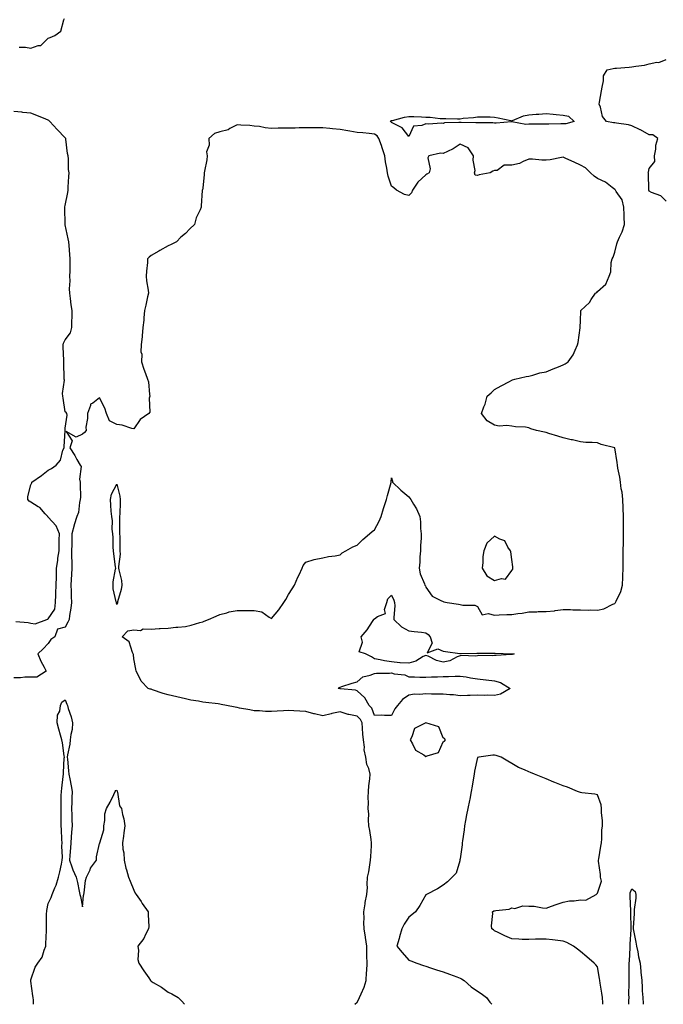
# Model space of a CAD drawing. Units: inches. Extents: x 947363 to 950003, y 7274138 to 7276778.
# Drawn here: x 947971 to 948346, y 7274138 to 7274711 of the extents above; entities that cross this region are included whole.
import ezdxf

# ---------------------------------------------------------------- set-up
doc = ezdxf.new("R2010")
doc.units = ezdxf.units.IN
doc.header["$MEASUREMENT"] = 0
doc.layers.add('Contour_94737274', color=7, linetype='Continuous', true_color=0x706d65)

msp = doc.modelspace()

# ---------------------------------------------------------------- linework, layer by layer
at = {"layer": 'Contour_94737274'}
for points in [[(947971.17, 7274695.05, 3202), (947974.81, 7274695.16, 3202), (947978.05, 7274694.64, 3202), (947982.21, 7274696.08, 3202), (947983.85, 7274696.12, 3202), (947988.05, 7274700.36, 3202), (947989.23, 7274700.74, 3202), (947991.87, 7274701.92, 3202), (947995.42, 7274704.55, 3202), (947997.14, 7274711.01, 3202), (947997.6, 7274711.92, 3202)], [(948348.05, 7274605.43, 3201), (948344.81, 7274608.68, 3201), (948339.38, 7274610.59, 3201), (948338.05, 7274611.27, 3201), (948337.96, 7274611.83, 3201), (948337.96, 7274611.92, 3201), (948337.94, 7274612.03, 3201), (948337.69, 7274621.56, 3201), (948337.6, 7274621.92, 3201), (948337.64, 7274622.33, 3201), (948338.05, 7274624.52, 3201), (948341.3, 7274628.67, 3201), (948341.21, 7274631.92, 3201), (948341.98, 7274635.85, 3201), (948341.89, 7274638.08, 3201), (948343.23, 7274641.92, 3201), (948340.17, 7274644.04, 3201), (948338.05, 7274644.05, 3201), (948333.1, 7274646.97, 3201), (948332.94, 7274647.03, 3201), (948328.05, 7274649.27, 3201), (948326.05, 7274649.92, 3201), (948319.14, 7274650.83, 3201), (948318.05, 7274651.09, 3201), (948317.29, 7274651.16, 3201), (948313.17, 7274651.92, 3201), (948310.96, 7274654.83, 3201), (948309.68, 7274660.29, 3201), (948309.01, 7274661.92, 3201), (948309.18, 7274663.05, 3201), (948310.33, 7274669.64, 3201), (948310.65, 7274671.92, 3201), (948311.59, 7274675.46, 3201), (948311.54, 7274678.43, 3201), (948313.57, 7274681.92, 3201), (948317.22, 7274682.75, 3201), (948318.05, 7274682.83, 3201), (948319.03, 7274682.9, 3201), (948326.47, 7274683.5, 3201), (948328.05, 7274683.6, 3201), (948330.23, 7274684.1, 3201), (948335.35, 7274684.62, 3201), (948338.05, 7274685.48, 3201), (948342.47, 7274686.34, 3201), (948343.78, 7274686.19, 3201), (948348.05, 7274688.04, 3201)], [(947969.22, 7274360.75, 3202), (947976.38, 7274360.25, 3202), (947978.05, 7274359.88, 3202), (947980.53, 7274359.44, 3202), (947987.2, 7274361.92, 3202), (947987.79, 7274362.18, 3202), (947988.05, 7274362.39, 3202), (947992.01, 7274367.96, 3202), (947992.37, 7274371.92, 3202), (947992.53, 7274376.4, 3202), (947992.61, 7274377.36, 3202), (947992.79, 7274381.92, 3202), (947992.87, 7274386.74, 3202), (947992.91, 7274387.06, 3202), (947992.96, 7274391.92, 3202), (947993.63, 7274396.34, 3202), (947993.77, 7274397.64, 3202), (947994.39, 7274401.92, 3202), (947994.52, 7274405.45, 3202), (947994.48, 7274408.35, 3202), (947994.61, 7274411.92, 3202), (947992.72, 7274416.59, 3202), (947988.05, 7274421.63, 3202), (947987.94, 7274421.81, 3202), (947987.89, 7274421.92, 3202), (947986.38, 7274423.59, 3202), (947983.27, 7274427.14, 3202), (947982.32, 7274427.65, 3202), (947978.05, 7274430.36, 3202), (947977.07, 7274430.94, 3202), (947976.13, 7274431.92, 3202), (947976.32, 7274433.65, 3202), (947978.05, 7274440.35, 3202), (947978.51, 7274441.46, 3202), (947978.64, 7274441.92, 3202), (947984.14, 7274445.83, 3202), (947988.05, 7274448.97, 3202), (947990.02, 7274449.95, 3202), (947992.77, 7274451.92, 3202), (947995.21, 7274454.76, 3202), (947996.69, 7274460.56, 3202), (947997.29, 7274461.92, 3202), (947997.32, 7274462.65, 3202), (947998.03, 7274471.9, 3202), (947998.03, 7274471.92, 3202), (947998.03, 7274471.94, 3202), (947998.05, 7274473.46, 3202), (947999.05, 7274480.92, 3202), (947998.85, 7274481.92, 3202), (947998.63, 7274482.5, 3202), (947998.05, 7274482.81, 3202), (947996.89, 7274490.76, 3202), (947996.6, 7274491.92, 3202), (947996.51, 7274493.46, 3202), (947997.52, 7274501.39, 3202), (947997.47, 7274501.92, 3202), (947997.46, 7274502.51, 3202), (947997.25, 7274511.12, 3202), (947997.23, 7274511.92, 3202), (947997.21, 7274512.76, 3202), (947996.75, 7274520.62, 3202), (947996.73, 7274521.92, 3202), (947997.06, 7274522.91, 3202), (947998.05, 7274524.71, 3202), (948001.11, 7274528.86, 3202), (948001.79, 7274531.92, 3202), (948001.78, 7274535.65, 3202), (948001.98, 7274537.99, 3202), (948001.96, 7274541.92, 3202), (948001.38, 7274545.25, 3202), (948001.09, 7274548.88, 3202), (948000.64, 7274551.92, 3202), (948000.56, 7274554.43, 3202), (948000.85, 7274559.12, 3202), (948000.77, 7274561.92, 3202), (948000.82, 7274564.69, 3202), (948000.79, 7274569.18, 3202), (948000.85, 7274571.92, 3202), (948000.64, 7274574.51, 3202), (948000.24, 7274579.73, 3202), (948000.05, 7274581.92, 3202), (947999.68, 7274583.55, 3202), (947998.05, 7274591.69, 3202), (947998, 7274591.87, 3202), (947997.99, 7274591.92, 3202), (947997.99, 7274591.98, 3202), (947997.77, 7274601.64, 3202), (947997.78, 7274601.92, 3202), (947997.83, 7274602.14, 3202), (947998.05, 7274602.99, 3202), (947999.45, 7274610.52, 3202), (947999.66, 7274611.92, 3202), (947999.75, 7274613.62, 3202), (948000.17, 7274619.8, 3202), (948000.27, 7274621.92, 3202), (948000, 7274623.87, 3202), (947999.86, 7274630.11, 3202), (947999.65, 7274631.92, 3202), (947999.33, 7274633.2, 3202), (947998.35, 7274641.62, 3202), (947998.29, 7274641.92, 3202), (947998.22, 7274642.09, 3202), (947998.05, 7274642.35, 3202), (947993.29, 7274647.16, 3202), (947989, 7274651.92, 3202), (947988.55, 7274652.42, 3202), (947988.05, 7274652.69, 3202), (947986.76, 7274653.21, 3202), (947981.55, 7274655.42, 3202), (947978.05, 7274656.7, 3202), (947973.32, 7274657.19, 3202), (947972.75, 7274657.22, 3202), (947968.05, 7274657.66, 3202)], [(948166.66, 7274138, 3202), (948168.05, 7274139.34, 3202), (948168.97, 7274141, 3202), (948169.42, 7274141.92, 3202), (948170.28, 7274144.15, 3202), (948172.05, 7274147.92, 3202), (948173.22, 7274151.92, 3202), (948173.42, 7274156.55, 3202), (948173.6, 7274157.47, 3202), (948173.85, 7274161.92, 3202), (948173.71, 7274166.26, 3202), (948173.74, 7274167.61, 3202), (948173.59, 7274171.92, 3202), (948172.96, 7274176.83, 3202), (948172.88, 7274177.09, 3202), (948172.05, 7274181.92, 3202), (948171.84, 7274185.71, 3202), (948172.07, 7274187.9, 3202), (948171.91, 7274191.92, 3202), (948172.68, 7274196.55, 3202), (948172.78, 7274197.19, 3202), (948173.63, 7274201.92, 3202), (948174, 7274205.97, 3202), (948173.85, 7274207.72, 3202), (948174.12, 7274211.92, 3202), (948174.87, 7274215.1, 3202), (948175.34, 7274219.21, 3202), (948175.86, 7274221.92, 3202), (948175.97, 7274224, 3202), (948176.33, 7274230.2, 3202), (948176.42, 7274231.92, 3202), (948176.09, 7274233.88, 3202), (948175.34, 7274239.21, 3202), (948174.85, 7274241.92, 3202), (948174.65, 7274245.32, 3202), (948174.75, 7274248.62, 3202), (948174.51, 7274251.92, 3202), (948174.67, 7274255.3, 3202), (948174.53, 7274258.4, 3202), (948174.68, 7274261.92, 3202), (948174.88, 7274265.09, 3202), (948175.44, 7274269.31, 3202), (948175.63, 7274271.92, 3202), (948174.76, 7274275.21, 3202), (948173.7, 7274277.57, 3202), (948173.01, 7274281.92, 3202), (948172.18, 7274286.05, 3202), (948172.27, 7274287.7, 3202), (948171.72, 7274291.92, 3202), (948171.33, 7274295.2, 3202), (948171.18, 7274298.79, 3202), (948170.86, 7274301.92, 3202), (948169.92, 7274303.79, 3202), (948168.05, 7274305.7, 3202), (948163.27, 7274306.7, 3202), (948162.84, 7274306.71, 3202), (948158.05, 7274308.31, 3202), (948153.32, 7274307.19, 3202), (948152.86, 7274307.11, 3202), (948148.05, 7274305.87, 3202), (948143.13, 7274307, 3202), (948142.87, 7274307.1, 3202), (948138.05, 7274308.47, 3202), (948134.71, 7274308.58, 3202), (948131.07, 7274308.9, 3202), (948128.05, 7274309.01, 3202), (948125.03, 7274308.9, 3202), (948121.43, 7274308.54, 3202), (948118.05, 7274308.43, 3202), (948114.65, 7274308.52, 3202), (948111.17, 7274308.8, 3202), (948108.05, 7274308.89, 3202), (948105.46, 7274309.33, 3202), (948099.51, 7274310.46, 3202), (948098.05, 7274310.72, 3202), (948097.01, 7274310.88, 3202), (948092, 7274311.92, 3202), (948088.74, 7274312.61, 3202), (948088.05, 7274312.78, 3202), (948087.08, 7274312.89, 3202), (948079.84, 7274313.71, 3202), (948078.05, 7274313.9, 3202), (948075.59, 7274314.38, 3202), (948071.19, 7274315.06, 3202), (948068.05, 7274315.73, 3202), (948063.05, 7274316.92, 3202), (948058.05, 7274318.14, 3202), (948055.03, 7274318.9, 3202), (948048.84, 7274321.13, 3202), (948048.05, 7274321.36, 3202), (948047.53, 7274321.4, 3202), (948046.33, 7274321.92, 3202), (948042.31, 7274326.18, 3202), (948040.96, 7274329.01, 3202), (948039.29, 7274331.92, 3202), (948039.22, 7274333.09, 3202), (948038.05, 7274339.05, 3202), (948037.67, 7274341.54, 3202), (948037.65, 7274341.92, 3202), (948037.2, 7274342.77, 3202), (948035.2, 7274349.07, 3202), (948031.15, 7274351.92, 3202), (948034.49, 7274355.48, 3202), (948038.05, 7274355.94, 3202), (948041.77, 7274355.64, 3202), (948043.49, 7274356.48, 3202), (948048.05, 7274356.36, 3202), (948052.8, 7274356.67, 3202), (948053.27, 7274356.7, 3202), (948058.05, 7274356.99, 3202), (948062.42, 7274357.55, 3202), (948063.67, 7274357.54, 3202), (948068.05, 7274357.96, 3202), (948071.31, 7274358.66, 3202), (948076.46, 7274360.33, 3202), (948078.05, 7274360.73, 3202), (948078.89, 7274361.08, 3202), (948081.43, 7274361.92, 3202), (948086, 7274363.97, 3202), (948088.05, 7274364.86, 3202), (948092.04, 7274365.91, 3202), (948093.45, 7274366.52, 3202), (948098.05, 7274367.3, 3202), (948102.74, 7274367.23, 3202), (948103.42, 7274367.29, 3202), (948108.05, 7274367.21, 3202), (948112.57, 7274366.44, 3202), (948116.7, 7274363.27, 3202), (948118.05, 7274362.56, 3202), (948122.41, 7274367.56, 3202), (948125.28, 7274371.92, 3202), (948126.43, 7274373.54, 3202), (948128.05, 7274376.58, 3202), (948130.22, 7274379.75, 3202), (948131.53, 7274381.92, 3202), (948133.38, 7274386.59, 3202), (948134.19, 7274388.06, 3202), (948136.09, 7274391.92, 3202), (948136.64, 7274393.33, 3202), (948138.05, 7274395.4, 3202), (948143.05, 7274396.92, 3202), (948148.05, 7274397.98, 3202), (948151.33, 7274398.64, 3202), (948155.25, 7274399.12, 3202), (948158.05, 7274399.62, 3202), (948159.24, 7274400.73, 3202), (948161.45, 7274401.92, 3202), (948165.59, 7274404.38, 3202), (948168.05, 7274405.2, 3202), (948171.42, 7274408.55, 3202), (948175.3, 7274411.92, 3202), (948176.68, 7274413.29, 3202), (948178.05, 7274414.19, 3202), (948180.77, 7274419.2, 3202), (948181.99, 7274421.92, 3202), (948183.46, 7274426.51, 3202), (948183.82, 7274427.69, 3202), (948185.15, 7274431.92, 3202), (948185.79, 7274434.18, 3202), (948187.8, 7274441.67, 3202), (948187.86, 7274441.92, 3202), (948187.85, 7274442.12, 3202), (948188.05, 7274444.44, 3202), (948188.59, 7274442.46, 3202), (948188.69, 7274441.92, 3202), (948193.4, 7274437.27, 3202), (948198.05, 7274433.34, 3202), (948198.73, 7274432.6, 3202), (948199.25, 7274431.92, 3202), (948200.84, 7274429.13, 3202), (948202.54, 7274426.41, 3202), (948204.51, 7274421.92, 3202), (948204.99, 7274418.86, 3202), (948204.93, 7274415.04, 3202), (948205.3, 7274411.92, 3202), (948205.37, 7274409.24, 3202), (948204.86, 7274405.11, 3202), (948204.92, 7274401.92, 3202), (948204.58, 7274398.45, 3202), (948204.59, 7274395.38, 3202), (948204.16, 7274391.92, 3202), (948204.69, 7274388.56, 3202), (948207.26, 7274382.71, 3202), (948207.46, 7274381.92, 3202), (948207.75, 7274381.62, 3202), (948208.05, 7274380.8, 3202), (948211.73, 7274375.6, 3202), (948216.83, 7274373.14, 3202), (948218.05, 7274372.38, 3202), (948218.45, 7274372.32, 3202), (948220.42, 7274371.92, 3202), (948227.01, 7274370.88, 3202), (948228.05, 7274370.69, 3202), (948229.66, 7274370.31, 3202), (948236.53, 7274370.4, 3202), (948238.05, 7274369.64, 3202), (948240.88, 7274364.75, 3202), (948244.39, 7274365.58, 3202), (948248.05, 7274364.56, 3202), (948250.76, 7274364.63, 3202), (948255.13, 7274364.84, 3202), (948258.05, 7274364.92, 3202), (948261.63, 7274365.5, 3202), (948264.2, 7274365.77, 3202), (948268.05, 7274366.51, 3202), (948272.63, 7274366.5, 3202), (948273.41, 7274366.56, 3202), (948278.05, 7274366.56, 3202), (948282.89, 7274367.08, 3202), (948283.3, 7274367.17, 3202), (948288.05, 7274367.82, 3202), (948292.24, 7274367.73, 3202), (948293.73, 7274367.6, 3202), (948298.05, 7274367.53, 3202), (948302.53, 7274367.44, 3202), (948303.73, 7274367.6, 3202), (948308.05, 7274367.48, 3202), (948311.68, 7274368.29, 3202), (948316.97, 7274370.84, 3202), (948318.05, 7274371.21, 3202), (948318.37, 7274371.6, 3202), (948318.58, 7274371.92, 3202), (948318.87, 7274372.74, 3202), (948321.63, 7274378.34, 3202), (948322.5, 7274381.92, 3202), (948322.72, 7274386.59, 3202), (948322.75, 7274387.22, 3202), (948322.97, 7274391.92, 3202), (948323, 7274396.87, 3202), (948323.01, 7274396.96, 3202), (948323.03, 7274401.92, 3202), (948323.07, 7274406.9, 3202), (948323.08, 7274406.95, 3202), (948323.12, 7274411.92, 3202), (948323.15, 7274416.82, 3202), (948323.15, 7274417.02, 3202), (948323.18, 7274421.92, 3202), (948323, 7274426.87, 3202), (948322.99, 7274426.98, 3202), (948322.82, 7274431.92, 3202), (948322.33, 7274436.2, 3202), (948321.86, 7274438.11, 3202), (948321.3, 7274441.92, 3202), (948320.94, 7274444.81, 3202), (948319.92, 7274450.05, 3202), (948319.65, 7274451.92, 3202), (948319.47, 7274453.34, 3202), (948318.06, 7274461.91, 3202), (948318.05, 7274461.94, 3202), (948318.03, 7274461.94, 3202), (948310.04, 7274463.91, 3202), (948308.05, 7274464.78, 3202), (948304.88, 7274465.09, 3202), (948301.23, 7274465.1, 3202), (948298.05, 7274465.49, 3202), (948293.49, 7274466.48, 3202), (948292.75, 7274466.62, 3202), (948288.05, 7274467.74, 3202), (948284.83, 7274468.7, 3202), (948279.64, 7274470.33, 3202), (948278.05, 7274470.82, 3202), (948277.11, 7274470.98, 3202), (948272.42, 7274471.92, 3202), (948269.2, 7274473.07, 3202), (948268.05, 7274473.59, 3202), (948266.09, 7274473.88, 3202), (948260.19, 7274474.06, 3202), (948258.05, 7274474.49, 3202), (948255.1, 7274474.87, 3202), (948250.69, 7274474.56, 3202), (948248.05, 7274475.1, 3202), (948243.82, 7274477.69, 3202), (948240.45, 7274481.92, 3202), (948241.85, 7274485.72, 3202), (948242.59, 7274487.38, 3202), (948243.76, 7274491.92, 3202), (948246.04, 7274493.93, 3202), (948248.05, 7274495.87, 3202), (948251.93, 7274498.04, 3202), (948256.75, 7274500.62, 3202), (948258.05, 7274501.33, 3202), (948258.47, 7274501.5, 3202), (948259.9, 7274501.92, 3202), (948266.5, 7274503.47, 3202), (948268.05, 7274503.68, 3202), (948270.36, 7274504.23, 3202), (948274.46, 7274505.51, 3202), (948278.05, 7274506.2, 3202), (948282.09, 7274507.88, 3202), (948285.22, 7274509.09, 3202), (948288.05, 7274510.22, 3202), (948289.13, 7274510.84, 3202), (948290.97, 7274511.92, 3202), (948293.83, 7274516.14, 3202), (948294.9, 7274518.77, 3202), (948296.43, 7274521.92, 3202), (948296.82, 7274523.15, 3202), (948297.84, 7274531.71, 3202), (948297.88, 7274531.92, 3202), (948297.91, 7274532.06, 3202), (948298.05, 7274535.92, 3202), (948298.27, 7274541.7, 3202), (948298.3, 7274541.92, 3202), (948303.37, 7274546.6, 3202), (948304.32, 7274548.19, 3202), (948306.82, 7274551.92, 3202), (948307.57, 7274552.4, 3202), (948308.05, 7274552.87, 3202), (948312.85, 7274557.12, 3202), (948314.86, 7274561.92, 3202), (948315.7, 7274564.27, 3202), (948316.02, 7274569.89, 3202), (948316.49, 7274571.92, 3202), (948317.06, 7274572.91, 3202), (948318.05, 7274575.9, 3202), (948319.29, 7274580.68, 3202), (948319.59, 7274581.92, 3202), (948320.73, 7274584.6, 3202), (948322.28, 7274587.69, 3202), (948323.63, 7274591.92, 3202), (948323.5, 7274596.47, 3202), (948323.56, 7274597.43, 3202), (948323.42, 7274601.92, 3202), (948322.35, 7274606.22, 3202), (948318.79, 7274611.18, 3202), (948318.39, 7274611.92, 3202), (948318.22, 7274612.09, 3202), (948318.05, 7274612.3, 3202), (948316.52, 7274613.45, 3202), (948312.69, 7274616.56, 3202), (948308.05, 7274618.78, 3202), (948306.12, 7274619.99, 3202), (948303.93, 7274621.92, 3202), (948300.96, 7274624.83, 3202), (948298.05, 7274626.55, 3202), (948294.32, 7274628.19, 3202), (948289.6, 7274630.37, 3202), (948288.05, 7274631.07, 3202), (948287.12, 7274630.99, 3202), (948280.37, 7274629.6, 3202), (948278.05, 7274629.44, 3202), (948275.55, 7274629.42, 3202), (948270.08, 7274629.89, 3202), (948268.05, 7274629.88, 3202), (948264.74, 7274628.61, 3202), (948262.57, 7274627.4, 3202), (948258.05, 7274626.44, 3202), (948253.61, 7274626.36, 3202), (948249.57, 7274623.44, 3202), (948248.05, 7274623.3, 3202), (948247.04, 7274622.93, 3202), (948245.43, 7274621.92, 3202), (948239.17, 7274620.8, 3202), (948238.05, 7274620.45, 3202), (948236.76, 7274620.63, 3202), (948236.45, 7274621.92, 3202), (948236.68, 7274623.29, 3202), (948235.5, 7274629.37, 3202), (948235.74, 7274631.92, 3202), (948232.73, 7274636.6, 3202), (948228.05, 7274638.65, 3202), (948224, 7274635.97, 3202), (948220.62, 7274634.49, 3202), (948218.05, 7274633.19, 3202), (948216.62, 7274633.35, 3202), (948209.84, 7274631.92, 3202), (948209.19, 7274630.78, 3202), (948210.49, 7274624.36, 3202), (948210.02, 7274621.92, 3202), (948208.68, 7274621.29, 3202), (948208.05, 7274620.9, 3202), (948203.35, 7274616.62, 3202), (948200.34, 7274611.92, 3202), (948199.66, 7274610.31, 3202), (948198.05, 7274608.75, 3202), (948195.51, 7274609.38, 3202), (948190.95, 7274611.92, 3202), (948189.31, 7274613.18, 3202), (948188.05, 7274614.14, 3202), (948186.13, 7274620, 3202), (948185.76, 7274621.92, 3202), (948185.34, 7274624.63, 3202), (948184.53, 7274628.4, 3202), (948184.06, 7274631.92, 3202), (948182.66, 7274636.53, 3202), (948182.13, 7274637.84, 3202), (948180.7, 7274641.92, 3202), (948179.61, 7274643.48, 3202), (948178.05, 7274644.58, 3202), (948175.11, 7274644.86, 3202), (948171.32, 7274645.19, 3202), (948168.05, 7274645.51, 3202), (948163.74, 7274646.23, 3202), (948162.59, 7274646.46, 3202), (948158.05, 7274647.15, 3202), (948153.66, 7274647.53, 3202), (948152.18, 7274647.79, 3202), (948148.05, 7274648.21, 3202), (948144.32, 7274648.19, 3202), (948141.79, 7274648.18, 3202), (948138.05, 7274648.16, 3202), (948134.25, 7274648.12, 3202), (948131.89, 7274648.08, 3202), (948128.05, 7274648.03, 3202), (948124.05, 7274647.92, 3202), (948121.95, 7274648.02, 3202), (948118.05, 7274647.88, 3202), (948114.38, 7274648.25, 3202), (948111.1, 7274648.87, 3202), (948108.05, 7274649.23, 3202), (948105.58, 7274649.45, 3202), (948100.3, 7274649.67, 3202), (948098.05, 7274649.85, 3202), (948093.91, 7274647.78, 3202), (948092.88, 7274647.09, 3202), (948088.05, 7274645.9, 3202), (948085.01, 7274644.96, 3202), (948081.66, 7274641.92, 3202), (948081.92, 7274638.05, 3202), (948080.27, 7274634.14, 3202), (948080.75, 7274631.92, 3202), (948080.47, 7274629.5, 3202), (948079.13, 7274623, 3202), (948078.99, 7274621.92, 3202), (948078.96, 7274621.01, 3202), (948078.05, 7274613.1, 3202), (948077.87, 7274612.1, 3202), (948077.85, 7274611.92, 3202), (948077.84, 7274611.71, 3202), (948077.27, 7274602.7, 3202), (948077.18, 7274601.92, 3202), (948076.66, 7274600.53, 3202), (948074.25, 7274595.72, 3202), (948073.31, 7274591.92, 3202), (948070.59, 7274589.38, 3202), (948068.05, 7274586.77, 3202), (948065.34, 7274584.63, 3202), (948062.83, 7274581.92, 3202), (948059.78, 7274580.19, 3202), (948058.05, 7274579.46, 3202), (948053.17, 7274576.8, 3202), (948052.59, 7274576.46, 3202), (948048.05, 7274573.82, 3202), (948046.98, 7274572.99, 3202), (948045.96, 7274571.92, 3202), (948045.85, 7274569.72, 3202), (948045.28, 7274564.69, 3202), (948045.16, 7274561.92, 3202), (948045.34, 7274559.21, 3202), (948046.28, 7274553.69, 3202), (948046.42, 7274551.92, 3202), (948045.9, 7274549.77, 3202), (948044.93, 7274545.04, 3202), (948044.09, 7274541.92, 3202), (948043.71, 7274537.58, 3202), (948043.72, 7274536.25, 3202), (948043.26, 7274531.92, 3202), (948042.89, 7274527.08, 3202), (948042.78, 7274526.65, 3202), (948042.24, 7274521.92, 3202), (948042.11, 7274517.86, 3202), (948042.55, 7274516.42, 3202), (948042.47, 7274511.92, 3202), (948043.79, 7274507.66, 3202), (948044.84, 7274505.13, 3202), (948046, 7274501.92, 3202), (948046.47, 7274500.34, 3202), (948047.07, 7274492.9, 3202), (948047.28, 7274491.92, 3202), (948046.97, 7274490.84, 3202), (948047.31, 7274482.66, 3202), (948046.72, 7274481.92, 3202), (948041.65, 7274478.32, 3202), (948038.05, 7274472.94, 3202), (948036.78, 7274473.19, 3202), (948031.24, 7274475.11, 3202), (948028.05, 7274475.55, 3202), (948023.83, 7274477.7, 3202), (948022.12, 7274481.92, 3202), (948021.09, 7274484.96, 3202), (948018.05, 7274490.97, 3202), (948014.05, 7274487.92, 3202), (948012.72, 7274487.25, 3202), (948012.76, 7274486.63, 3202), (948010.98, 7274481.92, 3202), (948011.06, 7274478.91, 3202), (948010.05, 7274473.92, 3202), (948010.12, 7274471.92, 3202), (948009.16, 7274470.81, 3202), (948008.05, 7274469.82, 3202), (948004.32, 7274468.19, 3202), (947998.53, 7274471.44, 3202), (948002.08, 7274465.95, 3202), (948000.77, 7274461.92, 3202), (948003.58, 7274457.45, 3202), (948004.79, 7274455.18, 3202), (948006.61, 7274451.92, 3202), (948007.26, 7274451.13, 3202), (948006.29, 7274443.68, 3202), (948006.75, 7274441.92, 3202), (948006.71, 7274440.58, 3202), (948006.81, 7274433.16, 3202), (948006.76, 7274431.92, 3202), (948006.3, 7274430.17, 3202), (948005.68, 7274424.29, 3202), (948004.73, 7274421.92, 3202), (948003.24, 7274417.11, 3202), (948003.14, 7274416.83, 3202), (948001.92, 7274411.92, 3202), (948001.85, 7274408.12, 3202), (948001.81, 7274405.68, 3202), (948001.73, 7274401.92, 3202), (948001.64, 7274398.33, 3202), (948001.89, 7274395.76, 3202), (948001.82, 7274391.92, 3202), (948001.69, 7274388.28, 3202), (948001.5, 7274385.37, 3202), (948001.36, 7274381.92, 3202), (948001.48, 7274378.49, 3202), (948001.46, 7274375.33, 3202), (948001.58, 7274371.92, 3202), (948001.29, 7274368.68, 3202), (948000.46, 7274364.33, 3202), (948000.21, 7274361.92, 3202), (947999.44, 7274360.53, 3202), (947998.05, 7274357.6, 3202), (947993.57, 7274356.4, 3202), (947991.99, 7274351.92, 3202), (947989.64, 7274350.33, 3202), (947988.05, 7274347.94, 3202), (947985.06, 7274344.91, 3202), (947982.01, 7274341.92, 3202), (947983.79, 7274337.66, 3202), (947985.71, 7274334.26, 3202), (947986.91, 7274331.92, 3202), (947981.49, 7274328.48, 3202), (947978.05, 7274328.36, 3202), (947974.52, 7274328.39, 3202), (947972.01, 7274327.96, 3202), (947968.05, 7274327.99, 3202)], [(947979.62, 7274138, 3202), (947979.62, 7274140.35, 3202), (947979.35, 7274141.92, 3202), (947979.14, 7274143.01, 3202), (947978.05, 7274151.39, 3202), (947978, 7274151.87, 3202), (947977.98, 7274151.92, 3202), (947977.99, 7274151.98, 3202), (947978.05, 7274152.16, 3202), (947980.43, 7274159.54, 3202), (947981.96, 7274161.92, 3202), (947984.51, 7274165.46, 3202), (947985.66, 7274169.53, 3202), (947986.68, 7274171.92, 3202), (947986.71, 7274173.26, 3202), (947987, 7274180.87, 3202), (947987.02, 7274181.92, 3202), (947987.03, 7274182.94, 3202), (947987.19, 7274191.06, 3202), (947987.21, 7274191.92, 3202), (947987.33, 7274192.64, 3202), (947988.05, 7274196.69, 3202), (947989.74, 7274200.23, 3202), (947990.42, 7274201.92, 3202), (947992.01, 7274205.88, 3202), (947992.69, 7274207.28, 3202), (947994.07, 7274211.92, 3202), (947994.84, 7274215.13, 3202), (947995.76, 7274219.63, 3202), (947996.28, 7274221.92, 3202), (947996.4, 7274223.57, 3202), (947996.12, 7274229.99, 3202), (947996.23, 7274231.92, 3202), (947996.09, 7274233.88, 3202), (947995.81, 7274239.68, 3202), (947995.64, 7274241.92, 3202), (947995.66, 7274244.31, 3202), (947995.57, 7274249.44, 3202), (947995.59, 7274251.92, 3202), (947995.68, 7274254.29, 3202), (947995.67, 7274259.54, 3202), (947995.75, 7274261.92, 3202), (947996.07, 7274263.9, 3202), (947996.75, 7274270.62, 3202), (947996.94, 7274271.92, 3202), (947997.03, 7274272.94, 3202), (947997.43, 7274281.3, 3202), (947997.49, 7274281.92, 3202), (947997.36, 7274282.61, 3202), (947996.36, 7274290.23, 3202), (947995.96, 7274291.92, 3202), (947995.24, 7274294.73, 3202), (947994.33, 7274298.2, 3202), (947993.36, 7274301.92, 3202), (947993.6, 7274306.37, 3202), (947994.77, 7274308.64, 3202), (947995.22, 7274311.92, 3202), (947996.09, 7274313.88, 3202), (947998.05, 7274315.17, 3202), (947998.86, 7274312.73, 3202), (947999.25, 7274311.92, 3202), (947999.75, 7274310.22, 3202), (948001.49, 7274305.36, 3202), (948002.32, 7274301.92, 3202), (948002.02, 7274297.95, 3202), (948001.2, 7274295.07, 3202), (948000.86, 7274291.92, 3202), (948000.6, 7274289.37, 3202), (947999.29, 7274283.16, 3202), (947999.13, 7274281.92, 3202), (947999.3, 7274280.67, 3202), (947999.94, 7274273.81, 3202), (948000.2, 7274271.92, 3202), (948000.64, 7274269.33, 3202), (948001.38, 7274265.25, 3202), (948001.96, 7274261.92, 3202), (948001.81, 7274258.16, 3202), (948001.81, 7274255.68, 3202), (948001.66, 7274251.92, 3202), (948001.84, 7274248.13, 3202), (948001.77, 7274245.64, 3202), (948001.95, 7274241.92, 3202), (948001.7, 7274238.27, 3202), (948001.48, 7274235.35, 3202), (948001.24, 7274231.92, 3202), (948000.98, 7274228.99, 3202), (948000.68, 7274224.55, 3202), (948000.47, 7274221.92, 3202), (948001.88, 7274218.09, 3202), (948002.42, 7274216.3, 3202), (948004.4, 7274211.92, 3202), (948005.11, 7274208.98, 3202), (948006.16, 7274203.81, 3202), (948006.59, 7274201.92, 3202), (948006.93, 7274200.8, 3202), (948008.05, 7274194.67, 3202), (948008.72, 7274201.25, 3202), (948008.82, 7274201.92, 3202), (948009.02, 7274202.89, 3202), (948009.85, 7274210.12, 3202), (948010.3, 7274211.92, 3202), (948012.48, 7274216.35, 3202), (948012.81, 7274217.16, 3202), (948016.15, 7274221.92, 3202), (948016.22, 7274223.75, 3202), (948018.05, 7274231.51, 3202), (948018.12, 7274231.85, 3202), (948018.16, 7274231.92, 3202), (948018.17, 7274232.04, 3202), (948020.49, 7274239.48, 3202), (948020.52, 7274241.92, 3202), (948021.12, 7274244.99, 3202), (948021.05, 7274248.92, 3202), (948022.01, 7274251.92, 3202), (948024.22, 7274255.75, 3202), (948026.3, 7274260.17, 3202), (948027.18, 7274261.92, 3202), (948027.42, 7274262.55, 3202), (948028.05, 7274262.74, 3202), (948028.25, 7274262.12, 3202), (948028.26, 7274261.92, 3202), (948028.39, 7274261.58, 3202), (948029.58, 7274253.45, 3202), (948030.75, 7274251.92, 3202), (948031.41, 7274248.56, 3202), (948032.11, 7274245.98, 3202), (948032.79, 7274241.92, 3202), (948032.18, 7274237.79, 3202), (948031.92, 7274235.79, 3202), (948031.37, 7274231.92, 3202), (948031.58, 7274228.39, 3202), (948032.23, 7274226.1, 3202), (948032.38, 7274221.92, 3202), (948033.32, 7274217.19, 3202), (948033.69, 7274216.28, 3202), (948034.93, 7274211.92, 3202), (948035.9, 7274209.77, 3202), (948038.05, 7274204.52, 3202), (948038.74, 7274202.61, 3202), (948039.25, 7274201.92, 3202), (948042.16, 7274197.81, 3202), (948042.89, 7274196.76, 3202), (948046.37, 7274191.92, 3202), (948046.27, 7274190.14, 3202), (948046.63, 7274183.34, 3202), (948046.54, 7274181.92, 3202), (948044.78, 7274178.65, 3202), (948043.71, 7274176.26, 3202), (948040.24, 7274171.92, 3202), (948040.62, 7274169.35, 3202), (948040.27, 7274164.14, 3202), (948040.81, 7274161.92, 3202), (948043.71, 7274157.58, 3202), (948046.62, 7274153.35, 3202), (948047.59, 7274151.92, 3202), (948047.84, 7274151.71, 3202), (948048.05, 7274151.42, 3202), (948049.27, 7274150.7, 3202), (948054.09, 7274147.96, 3202), (948058.05, 7274145.15, 3202), (948060.18, 7274144.05, 3202), (948063.77, 7274141.92, 3202), (948065.95, 7274139.82, 3202), (948067.52, 7274138, 3202)], [(948311.15, 7274138, 3202), (948311.02, 7274138.95, 3202), (948310.95, 7274141.92, 3202), (948310.6, 7274144.47, 3202), (948309.63, 7274150.34, 3202), (948309.4, 7274151.92, 3202), (948309.23, 7274153.1, 3202), (948308.05, 7274159.91, 3202), (948307.08, 7274160.95, 3202), (948306.15, 7274161.92, 3202), (948301.86, 7274165.73, 3202), (948298.05, 7274168.65, 3202), (948296.26, 7274170.13, 3202), (948294, 7274171.92, 3202), (948290.18, 7274174.05, 3202), (948288.05, 7274174.8, 3202), (948284.85, 7274175.12, 3202), (948281.7, 7274175.57, 3202), (948278.05, 7274175.91, 3202), (948274.13, 7274175.84, 3202), (948271.98, 7274175.85, 3202), (948268.05, 7274175.77, 3202), (948264.2, 7274175.77, 3202), (948262.13, 7274176, 3202), (948258.05, 7274176.02, 3202), (948253.98, 7274177.85, 3202), (948250.18, 7274179.79, 3202), (948248.05, 7274180.84, 3202), (948247.39, 7274181.26, 3202), (948246.48, 7274181.92, 3202), (948246.34, 7274183.63, 3202), (948247.01, 7274190.88, 3202), (948246.89, 7274191.92, 3202), (948247.57, 7274192.4, 3202), (948248.05, 7274192.44, 3202), (948248.79, 7274192.66, 3202), (948256.6, 7274193.37, 3202), (948258.05, 7274194.18, 3202), (948259.87, 7274193.74, 3202), (948264.6, 7274195.37, 3202), (948268.05, 7274195.06, 3202), (948271.17, 7274195.05, 3202), (948275.88, 7274194.09, 3202), (948278.05, 7274194.05, 3202), (948281.29, 7274195.16, 3202), (948283.87, 7274196.1, 3202), (948288.05, 7274197.44, 3202), (948291.71, 7274198.26, 3202), (948294.34, 7274198.21, 3202), (948298.05, 7274198.77, 3202), (948301.26, 7274198.71, 3202), (948307.32, 7274201.92, 3202), (948307.62, 7274202.35, 3202), (948308.05, 7274202.77, 3202), (948310.33, 7274209.64, 3202), (948309.83, 7274211.92, 3202), (948309.75, 7274213.62, 3202), (948308.68, 7274221.29, 3202), (948308.65, 7274221.92, 3202), (948308.79, 7274222.66, 3202), (948309.85, 7274230.12, 3202), (948310.24, 7274231.92, 3202), (948310.47, 7274234.34, 3202), (948310.6, 7274239.37, 3202), (948310.87, 7274241.92, 3202), (948310.98, 7274244.85, 3202), (948310.3, 7274249.67, 3202), (948310.4, 7274251.92, 3202), (948310.17, 7274254.04, 3202), (948308.05, 7274259.9, 3202), (948306.54, 7274260.41, 3202), (948298.91, 7274261.06, 3202), (948298.05, 7274261.25, 3202), (948297.57, 7274261.44, 3202), (948296.33, 7274261.92, 3202), (948290.57, 7274264.44, 3202), (948288.05, 7274265.15, 3202), (948283.23, 7274267.1, 3202), (948282.64, 7274267.33, 3202), (948278.05, 7274269.21, 3202), (948276.11, 7274269.98, 3202), (948271.33, 7274271.92, 3202), (948269, 7274272.87, 3202), (948268.05, 7274273.26, 3202), (948265.52, 7274274.45, 3202), (948262.07, 7274275.94, 3202), (948258.05, 7274278.17, 3202), (948255.74, 7274279.61, 3202), (948251.83, 7274281.92, 3202), (948248.95, 7274282.82, 3202), (948248.05, 7274283.02, 3202), (948247, 7274282.97, 3202), (948238.9, 7274281.92, 3202), (948238.25, 7274281.72, 3202), (948238.05, 7274281.6, 3202), (948236.29, 7274273.68, 3202), (948236.21, 7274271.92, 3202), (948235.87, 7274269.74, 3202), (948234.95, 7274265.02, 3202), (948234.51, 7274261.92, 3202), (948233.56, 7274257.43, 3202), (948233.37, 7274256.6, 3202), (948232.39, 7274251.92, 3202), (948231.73, 7274248.24, 3202), (948231.15, 7274245.02, 3202), (948230.58, 7274241.92, 3202), (948230.33, 7274239.64, 3202), (948229.29, 7274233.16, 3202), (948229.13, 7274231.92, 3202), (948229.11, 7274230.86, 3202), (948228.05, 7274222.61, 3202), (948227.92, 7274222.05, 3202), (948227.87, 7274221.92, 3202), (948227.73, 7274221.6, 3202), (948225.67, 7274214.3, 3202), (948223.4, 7274211.92, 3202), (948220.72, 7274209.25, 3202), (948218.05, 7274207.26, 3202), (948214.72, 7274205.25, 3202), (948208.39, 7274201.92, 3202), (948208.2, 7274201.77, 3202), (948208.05, 7274201.7, 3202), (948204.49, 7274195.48, 3202), (948201.99, 7274191.92, 3202), (948199.86, 7274190.11, 3202), (948198.05, 7274188.78, 3202), (948195.32, 7274184.65, 3202), (948194.02, 7274181.92, 3202), (948192.77, 7274177.2, 3202), (948192.48, 7274176.35, 3202), (948191.17, 7274171.92, 3202), (948194.21, 7274168.08, 3202), (948198.05, 7274163.79, 3202), (948199.34, 7274163.21, 3202), (948202.7, 7274161.92, 3202), (948206.75, 7274160.62, 3202), (948208.05, 7274160.15, 3202), (948210.65, 7274159.32, 3202), (948214.26, 7274158.13, 3202), (948218.05, 7274156.98, 3202), (948221.76, 7274155.63, 3202), (948226.06, 7274153.91, 3202), (948228.05, 7274153.15, 3202), (948228.88, 7274152.75, 3202), (948230.4, 7274151.92, 3202), (948234.34, 7274148.21, 3202), (948238.05, 7274145.66, 3202), (948240.33, 7274144.2, 3202), (948243.41, 7274141.92, 3202), (948245.37, 7274139.24, 3202), (948246.38, 7274138, 3202)], [(948326.28, 7274138, 3201), (948326.31, 7274140.18, 3201), (948326.37, 7274141.92, 3201), (948326.34, 7274143.63, 3201), (948326.46, 7274150.33, 3201), (948326.43, 7274151.92, 3201), (948326.4, 7274153.57, 3201), (948326.52, 7274160.39, 3201), (948326.5, 7274161.92, 3201), (948326.57, 7274163.4, 3201), (948326.93, 7274170.8, 3201), (948326.99, 7274171.92, 3201), (948326.96, 7274173.01, 3201), (948327.66, 7274181.53, 3201), (948327.65, 7274181.92, 3201), (948327.65, 7274182.32, 3201), (948327.4, 7274191.27, 3201), (948327.41, 7274191.92, 3201), (948327.49, 7274192.48, 3201), (948326.98, 7274200.85, 3201), (948327.09, 7274201.92, 3201), (948327.1, 7274202.87, 3201), (948328.05, 7274205.31, 3201), (948329.87, 7274203.74, 3201), (948330.42, 7274201.92, 3201), (948330.28, 7274199.69, 3201), (948329.39, 7274193.26, 3201), (948329.29, 7274191.92, 3201), (948329.29, 7274190.68, 3201), (948328.84, 7274182.71, 3201), (948328.84, 7274181.92, 3201), (948329.03, 7274180.94, 3201), (948330.26, 7274174.13, 3201), (948330.68, 7274171.92, 3201), (948331.4, 7274168.57, 3201), (948331.79, 7274165.66, 3201), (948332.79, 7274161.92, 3201), (948333.22, 7274157.09, 3201), (948333.26, 7274156.71, 3201), (948333.73, 7274151.92, 3201), (948333.98, 7274147.85, 3201), (948334.1, 7274145.87, 3201), (948334.34, 7274141.92, 3201), (948334.54, 7274138.41, 3201), (948334.57, 7274138, 3201)]]:
    msp.add_polyline3d(points, dxfattribs=at)
for points in [[(948288.05, 7274650.5, 3201), (948286.59, 7274650.46, 3201), (948279.69, 7274650.28, 3201), (948278.05, 7274650.23, 3201), (948276.39, 7274650.26, 3201), (948269.73, 7274650.24, 3201), (948268.05, 7274650.27, 3201), (948266.35, 7274650.22, 3201), (948258.2, 7274651.77, 3201), (948258.05, 7274651.76, 3201), (948257.89, 7274651.76, 3201), (948249.03, 7274650.94, 3201), (948248.05, 7274650.97, 3201), (948247.14, 7274651.01, 3201), (948238.94, 7274651.03, 3201), (948238.05, 7274651.07, 3201), (948237.21, 7274651.08, 3201), (948228.63, 7274651.34, 3201), (948228.05, 7274651.35, 3201), (948227.33, 7274651.2, 3201), (948218.86, 7274651.11, 3201), (948218.05, 7274650.8, 3201), (948217.1, 7274650.97, 3201), (948209.56, 7274650.41, 3201), (948208.05, 7274650.58, 3201), (948205.66, 7274649.53, 3201), (948200.77, 7274649.2, 3201), (948198.05, 7274643.05, 3201), (948194.33, 7274648.2, 3201), (948189.52, 7274650.45, 3201), (948188.05, 7274651.35, 3201), (948187.84, 7274651.71, 3201), (948187.48, 7274651.92, 3201), (948187.73, 7274652.24, 3201), (948188.05, 7274652.39, 3201), (948188.65, 7274652.52, 3201), (948195.62, 7274654.35, 3201), (948198.05, 7274654.85, 3201), (948200.95, 7274654.82, 3201), (948205.47, 7274654.5, 3201), (948208.05, 7274654.48, 3201), (948210.55, 7274654.42, 3201), (948216.29, 7274653.68, 3201), (948218.05, 7274653.63, 3201), (948219.75, 7274653.62, 3201), (948226.5, 7274653.47, 3201), (948228.05, 7274653.46, 3201), (948229.86, 7274653.73, 3201), (948235.72, 7274654.25, 3201), (948238.05, 7274654.63, 3201), (948240.65, 7274654.52, 3201), (948245.41, 7274654.56, 3201), (948248.05, 7274654.47, 3201), (948250.21, 7274654.08, 3201), (948257.6, 7274652.37, 3201), (948258.05, 7274652.28, 3201), (948258.55, 7274652.42, 3201), (948264.81, 7274655.16, 3201), (948268.05, 7274655.71, 3201), (948272.22, 7274656.09, 3201), (948273.89, 7274656.08, 3201), (948278.05, 7274656.54, 3201), (948282.22, 7274656.09, 3201), (948284.01, 7274655.96, 3201), (948288.05, 7274655.55, 3201), (948291.2, 7274655.07, 3201), (948294.32, 7274651.92, 3201), (948289.5, 7274650.47, 3201)], [(948028.05, 7274370.64, 3202), (948027.81, 7274371.68, 3202), (948027.79, 7274371.92, 3202), (948027.76, 7274372.21, 3202), (948026.01, 7274379.88, 3202), (948025.86, 7274381.92, 3202), (948025.98, 7274383.99, 3202), (948027.33, 7274391.2, 3202), (948027.39, 7274391.92, 3202), (948027.28, 7274392.69, 3202), (948026.3, 7274400.17, 3202), (948026.07, 7274401.92, 3202), (948025.9, 7274404.07, 3202), (948025.93, 7274409.8, 3202), (948025.73, 7274411.92, 3202), (948025.41, 7274414.56, 3202), (948025.48, 7274419.35, 3202), (948025.06, 7274421.92, 3202), (948024.83, 7274425.14, 3202), (948024.58, 7274428.45, 3202), (948024.34, 7274431.92, 3202), (948024.97, 7274435, 3202), (948028.05, 7274440.83, 3202), (948029.82, 7274433.69, 3202), (948030.08, 7274431.92, 3202), (948029.96, 7274430.01, 3202), (948029.71, 7274423.58, 3202), (948029.62, 7274421.92, 3202), (948029.58, 7274420.39, 3202), (948029.63, 7274413.5, 3202), (948029.59, 7274411.92, 3202), (948029.71, 7274410.26, 3202), (948029.74, 7274403.61, 3202), (948029.89, 7274401.92, 3202), (948030.03, 7274399.94, 3202), (948028.96, 7274392.83, 3202), (948029.08, 7274391.92, 3202), (948029.16, 7274390.81, 3202), (948030.78, 7274384.65, 3202), (948030.9, 7274381.92, 3202), (948030.6, 7274379.37, 3202), (948028.47, 7274372.34, 3202), (948028.4, 7274371.92, 3202), (948028.44, 7274371.53, 3202)], [(948258.05, 7274390.5, 3203), (948258.69, 7274391.28, 3203), (948258.77, 7274391.92, 3203), (948258.7, 7274392.57, 3203), (948258.05, 7274396.84, 3203), (948257.56, 7274401.43, 3203), (948257.4, 7274401.92, 3203), (948255.87, 7274404.1, 3203), (948253.96, 7274407.83, 3203), (948251.19, 7274408.78, 3203), (948248.05, 7274410.58, 3203), (948243.49, 7274406.48, 3203), (948241.84, 7274401.92, 3203), (948241.26, 7274398.71, 3203), (948241.29, 7274395.16, 3203), (948240.87, 7274391.92, 3203), (948243.56, 7274387.43, 3203), (948248.05, 7274384.72, 3203), (948252.03, 7274385.9, 3203), (948254.42, 7274385.55, 3203)], [(948258.05, 7274341.55, 3201), (948257.67, 7274341.54, 3201), (948248.95, 7274341.02, 3201), (948248.05, 7274340.98, 3201), (948247.01, 7274340.88, 3201), (948238.97, 7274341, 3201), (948238.05, 7274340.9, 3201), (948236.8, 7274340.67, 3201), (948228.93, 7274341.04, 3201), (948228.05, 7274340.76, 3201), (948226.3, 7274340.17, 3201), (948222.07, 7274337.9, 3201), (948218.05, 7274337.17, 3201), (948214.22, 7274338.09, 3201), (948209.35, 7274340.62, 3201), (948208.05, 7274341.12, 3201), (948206.54, 7274340.41, 3201), (948202.16, 7274337.81, 3201), (948198.05, 7274336.62, 3201), (948193.13, 7274336.84, 3201), (948192.91, 7274336.78, 3201), (948188.05, 7274337.26, 3201), (948184, 7274337.87, 3201), (948181.45, 7274338.52, 3201), (948178.05, 7274339.15, 3201), (948176.42, 7274340.29, 3201), (948172.91, 7274341.92, 3201), (948169.29, 7274343.16, 3201), (948171.17, 7274348.8, 3201), (948170.33, 7274351.92, 3201), (948173.91, 7274356.06, 3201), (948177.03, 7274360.9, 3201), (948177.73, 7274361.92, 3201), (948177.83, 7274362.14, 3201), (948178.05, 7274362.42, 3201), (948179.91, 7274363.78, 3201), (948184.54, 7274365.43, 3201), (948183.98, 7274367.85, 3201), (948185.27, 7274371.92, 3201), (948185.91, 7274374.06, 3201), (948188.05, 7274376.11, 3201), (948189.36, 7274373.23, 3201), (948189.8, 7274371.92, 3201), (948189.95, 7274370.02, 3201), (948189.3, 7274363.17, 3201), (948189.47, 7274361.92, 3201), (948193.83, 7274357.7, 3201), (948198.05, 7274355.45, 3201), (948201.19, 7274355.06, 3201), (948205.41, 7274354.56, 3201), (948208.05, 7274354.24, 3201), (948209.47, 7274353.34, 3201), (948210.48, 7274351.92, 3201), (948211.7, 7274348.27, 3201), (948208.77, 7274342.64, 3201), (948215, 7274344.97, 3201), (948218.05, 7274343.48, 3201), (948219.47, 7274343.34, 3201), (948227.81, 7274342.16, 3201), (948228.05, 7274342.13, 3201), (948228.29, 7274342.16, 3201), (948237.67, 7274342.3, 3201), (948238.05, 7274342.35, 3201), (948238.46, 7274342.33, 3201), (948247.58, 7274342.39, 3201), (948248.05, 7274342.37, 3201), (948248.46, 7274342.33, 3201), (948257.88, 7274342.09, 3201), (948258.05, 7274342.07, 3201), (948258.19, 7274342.06, 3201), (948259.54, 7274341.92, 3201), (948258.36, 7274341.61, 3201)], [(948188.05, 7274306.08, 3201), (948183.91, 7274306.06, 3201), (948182.34, 7274306.21, 3201), (948178.05, 7274306.2, 3201), (948176.54, 7274310.41, 3201), (948175.09, 7274311.92, 3201), (948172.59, 7274316.46, 3201), (948168.05, 7274320.44, 3201), (948166.99, 7274320.86, 3201), (948158.29, 7274321.68, 3201), (948158.05, 7274321.73, 3201), (948157.87, 7274321.74, 3201), (948156.98, 7274321.92, 3201), (948157.51, 7274322.46, 3201), (948158.05, 7274322.7, 3201), (948159.16, 7274323.03, 3201), (948165.05, 7274324.92, 3201), (948168.05, 7274325.73, 3201), (948171.38, 7274328.59, 3201), (948175.67, 7274329.54, 3201), (948178.05, 7274330.54, 3201), (948179.3, 7274330.67, 3201), (948186.9, 7274330.77, 3201), (948188.05, 7274330.87, 3201), (948189.54, 7274330.43, 3201), (948195.82, 7274329.69, 3201), (948198.05, 7274328.57, 3201), (948201.35, 7274328.62, 3201), (948204.55, 7274328.42, 3201), (948208.05, 7274328.47, 3201), (948211.39, 7274328.58, 3201), (948214.83, 7274328.7, 3201), (948218.05, 7274328.81, 3201), (948221.14, 7274328.83, 3201), (948225.1, 7274328.97, 3201), (948228.05, 7274329, 3201), (948231.43, 7274328.54, 3201), (948234.09, 7274327.96, 3201), (948238.05, 7274327.51, 3201), (948243.02, 7274326.89, 3201), (948243.1, 7274326.87, 3201), (948248.05, 7274326.25, 3201), (948251.52, 7274325.39, 3201), (948257.15, 7274321.92, 3201), (948251.46, 7274318.51, 3201), (948248.05, 7274317.74, 3201), (948244.07, 7274317.94, 3201), (948242.24, 7274317.73, 3201), (948238.05, 7274317.89, 3201), (948233.86, 7274317.73, 3201), (948232.28, 7274317.69, 3201), (948228.05, 7274317.53, 3201), (948224.21, 7274318.08, 3201), (948221.91, 7274318.06, 3201), (948218.05, 7274318.49, 3201), (948214.7, 7274318.57, 3201), (948211.35, 7274318.62, 3201), (948208.05, 7274318.69, 3201), (948204.47, 7274318.34, 3201), (948201.49, 7274318.48, 3201), (948198.05, 7274318.01, 3201), (948194.5, 7274315.47, 3201), (948191.47, 7274311.92, 3201), (948190.01, 7274309.96, 3201)], [(948218.05, 7274290.86, 3202), (948218.87, 7274291.1, 3202), (948219.47, 7274291.92, 3202), (948218.86, 7274292.73, 3202), (948218.05, 7274293.09, 3202), (948215.55, 7274299.42, 3202), (948208.08, 7274301.89, 3202), (948208.05, 7274301.91, 3202), (948208.01, 7274301.88, 3202), (948201.48, 7274298.49, 3202), (948199.92, 7274293.79, 3202), (948198.85, 7274291.92, 3202), (948200.29, 7274289.68, 3202), (948202.08, 7274285.95, 3202), (948206.81, 7274283.16, 3202), (948208.05, 7274282.26, 3202), (948208.83, 7274282.7, 3202), (948215.33, 7274284.64, 3202)]]:
    msp.add_polyline3d(points, close=True, dxfattribs=at)

doc.saveas('drawing.dxf')
